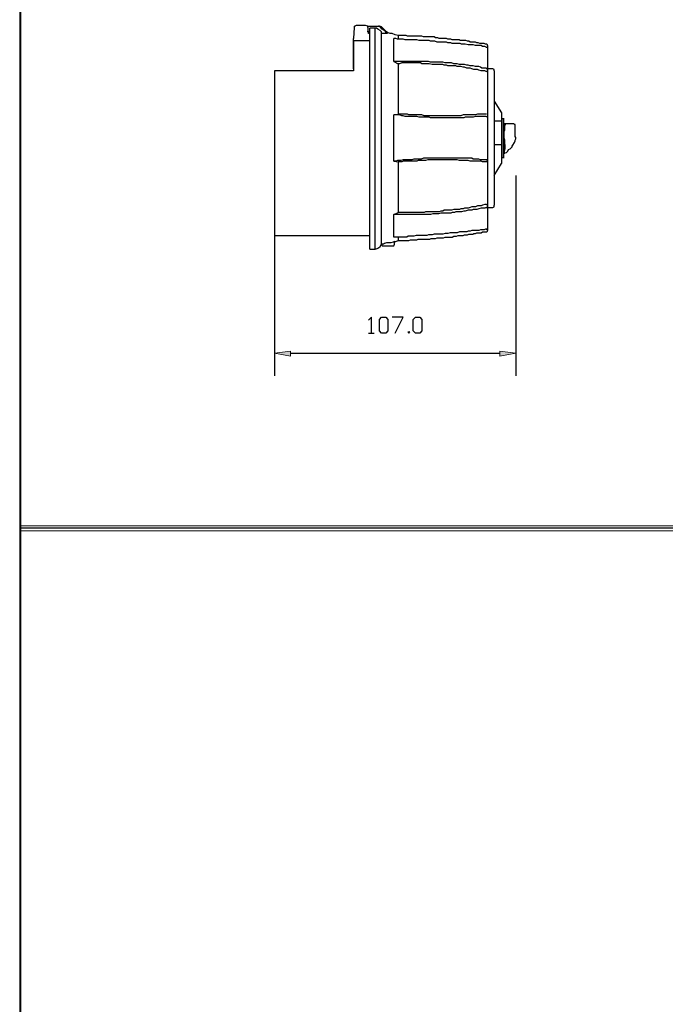
# Model space of a CAD drawing. Units: inches. Extents: x 52 to 5508, y 47 to 1245.
# Drawn here: x 4162 to 4377, y 375 to 702 of the extents above; entities that cross this region are included whole.
import ezdxf

# ---------------------------------------------------------------- set-up
doc = ezdxf.new("R2010")
doc.units = ezdxf.units.IN
doc.header["$MEASUREMENT"] = 0
doc.layers.add('Layer 1', color=7, linetype='Continuous')

# ---------------------------------------------------------------- blocks, each defined once
blk = doc.blocks.new('block 42')
at = {"layer": 'Layer 1', "lineweight": 0}
blk.add_lwpolyline([(4162.41, 47.94), (4591.53, 47.94), (4591.53, 1237.62), (4162.41, 1237.62), (4162.41, 47.94)], dxfattribs=at)
at = {"layer": 'Layer 1', "color": 7, "lineweight": 25, "true_color": 0xffffff}
blk.add_lwpolyline([(4591.05, 48.42), (4591.05, 1237.38), (4162.65, 1237.38), (4162.65, 48.42)], dxfattribs=at)
blk = doc.blocks.new('block 45')
at = {"layer": 'Layer 1', "lineweight": 0}
blk.add_lwpolyline([(4162.41, 532.5), (4591.53, 532.5), (4591.53, 534.18), (4162.41, 534.18), (4162.41, 532.5)], dxfattribs=at)
at = {"layer": 'Layer 1', "color": 7, "lineweight": 25, "true_color": 0xffffff}
blk.add_lwpolyline([(4591.05, 533.46), (4162.65, 533.46)], dxfattribs=at)

msp = doc.modelspace()

# ---------------------------------------------------------------- hatches: boundary and pattern name
at = {"layer": 'Layer 1', "true_color": 0xffffff}
for points in [[(4252.41, 592.26), (4252.41, 590.58), (4247.13, 591.54)], [(4327.29, 591.54), (4322.01, 590.58), (4322.01, 592.26)]]:
    msp.add_hatch(color=7, dxfattribs=at).paths.add_polyline_path(points)

# ---------------------------------------------------------------- linework, layer by layer
at = {"layer": 'Layer 1', "color": 7, "lineweight": 25, "true_color": 0xffffff}
for points in [[(4274.25, 700.5), (4273.77, 700.26), (4273.53, 699.78)], [(4277.37, 700.5), (4274.25, 700.5)], [(4278.09, 699.78), (4278.09, 700.26), (4277.37, 700.5)], [(4273.53, 699.78), (4273.29, 696.18)], [(4273.53, 700.26), (4273.53, 700.02)], [(4273.53, 700.26), (4273.77, 700.26)], [(4277.85, 700.26), (4281.69, 700.26)], [(4278.09, 699.78), (4278.09, 698.58)], [(4278.09, 698.82), (4278.09, 698.58), (4278.33, 698.34), (4278.33, 698.1), (4278.81, 698.1)], [(4278.81, 697.86), (4278.57, 697.86), (4278.33, 697.86), (4278.33, 698.1), (4278.09, 698.34), (4278.09, 698.58)], [(4278.81, 698.34), (4278.33, 698.34)], [(4280.49, 699.54), (4278.81, 699.54)], [(4278.81, 626.1), (4278.81, 699.54)], [(4282.65, 697.86), (4282.65, 698.34), (4282.17, 698.82), (4281.45, 699.3), (4280.97, 699.54), (4280.49, 699.54)], [(4280.49, 626.1), (4280.49, 699.54)], [(4282.17, 700.02), (4281.93, 700.26), (4281.69, 700.26)], [(4281.69, 700.26), (4281.93, 700.26)], [(4282.65, 700.02), (4281.93, 700.26)], [(4284.33, 697.86), (4283.85, 698.58), (4282.89, 699.3), (4282.17, 700.02)], [(4282.41, 700.02), (4282.65, 700.02)], [(4284.33, 698.34), (4282.65, 700.02)], [(4282.65, 627.78), (4282.65, 697.86)], [(4284.57, 697.86), (4282.65, 697.86)], [(4284.57, 698.1), (4284.57, 698.34), (4284.33, 698.34)], [(4284.33, 698.34), (4284.57, 698.34)], [(4284.57, 697.86), (4284.33, 697.86)], [(4288.17, 697.14), (4287.21, 697.38), (4286.25, 697.86), (4285.53, 697.86), (4284.57, 698.1)], [(4284.57, 698.1), (4284.57, 697.86)], [(4317.69, 694.26), (4317.21, 694.26), (4316.73, 694.5), (4316.25, 694.5), (4315.77, 694.5), (4315.29, 694.5), (4314.81, 694.74), (4314.33, 694.74), (4313.85, 694.98), (4313.37, 694.98), (4313.13, 694.98), (4312.65, 694.98), (4312.17, 694.98), (4311.69, 695.22), (4311.21, 695.22), (4310.73, 695.46), (4310.25, 695.46), (4309.77, 695.46), (4309.29, 695.46), (4308.81, 695.46), (4308.57, 695.7), (4308.09, 695.7), (4307.61, 695.7), (4307.13, 695.7), (4306.65, 695.7), (4306.17, 695.7), (4305.69, 695.94), (4305.21, 695.94), (4304.73, 695.94), (4304.25, 696.18), (4303.77, 696.18), (4303.29, 696.18), (4302.81, 696.18), (4302.33, 696.18), (4301.85, 696.18), (4301.37, 696.42), (4301.13, 696.42), (4300.65, 696.42), (4300.17, 696.66), (4299.69, 696.66), (4299.21, 696.66), (4298.73, 696.66), (4298.25, 696.66), (4297.77, 696.66), (4297.29, 696.66), (4297.05, 696.66), (4296.57, 696.66), (4296.09, 696.9), (4295.61, 696.9), (4294.89, 696.9), (4294.41, 696.9), (4294.17, 696.9), (4293.69, 696.9), (4293.21, 696.9), (4292.73, 696.9), (4292.25, 696.9), (4291.77, 696.9), (4291.29, 696.9), (4290.81, 697.14), (4290.33, 697.14), (4289.85, 697.14), (4289.61, 697.14), (4289.13, 697.14), (4288.65, 697.14), (4288.17, 697.14)], [(4288.17, 697.14), (4288.17, 695.94)], [(4273.29, 695.46), (4273.29, 685.38), (4247.13, 685.38), (4247.13, 630.66), (4278.81, 630.66)], [(4273.29, 695.46), (4273.29, 696.18)], [(4273.29, 686.1), (4273.29, 695.46)], [(4273.29, 695.46), (4278.81, 695.46)], [(4286.73, 688.5), (4286.73, 696.18)], [(4317.45, 693.3), (4316.97, 693.54), (4316.25, 693.54), (4315.77, 693.78), (4315.05, 693.78), (4314.33, 693.78), (4313.85, 693.78), (4313.13, 694.02), (4312.65, 694.02), (4311.93, 694.02), (4311.45, 694.02), (4310.49, 694.26), (4310.01, 694.26), (4309.29, 694.26), (4308.81, 694.5), (4308.09, 694.5), (4307.37, 694.5), (4306.89, 694.5), (4306.17, 694.5), (4305.69, 694.74), (4304.73, 694.74), (4304.25, 694.98), (4303.53, 694.98), (4303.05, 694.98), (4302.33, 694.98), (4301.61, 694.98), (4301.13, 694.98), (4300.41, 695.22), (4299.69, 695.22), (4298.97, 695.22), (4298.49, 695.46), (4297.77, 695.46), (4297.05, 695.46), (4296.57, 695.46), (4295.85, 695.46), (4295.13, 695.46), (4294.41, 695.7), (4293.93, 695.7), (4293.21, 695.7), (4292.49, 695.7), (4292.01, 695.7), (4291.29, 695.7), (4290.57, 695.7), (4289.85, 695.94), (4289.37, 695.94), (4288.65, 695.94), (4287.93, 695.94), (4287.45, 696.18), (4286.73, 696.18)], [(4317.93, 693.78), (4317.93, 694.02), (4317.69, 694.26)], [(4317.93, 693.78), (4317.93, 693.06)], [(4317.45, 693.3), (4317.69, 693.3)], [(4317.45, 693.3), (4317.69, 693.3), (4317.93, 693.3), (4317.93, 693.06)], [(4317.93, 693.06), (4317.93, 685.86)], [(4286.73, 688.5), (4288.17, 687.78)], [(4317.45, 686.34), (4317.21, 686.34), (4316.73, 686.34), (4316.01, 686.34), (4315.53, 686.58), (4315.05, 686.82), (4314.33, 686.82), (4313.85, 686.82), (4313.13, 687.06), (4312.65, 687.06), (4312.17, 687.06), (4311.45, 687.3), (4310.97, 687.3), (4310.25, 687.54), (4309.77, 687.54), (4309.05, 687.54), (4308.57, 687.54), (4307.85, 687.78), (4307.37, 687.78), (4306.65, 687.78), (4305.93, 688.02), (4305.45, 688.02), (4304.73, 688.02), (4304.25, 688.02), (4303.77, 688.02), (4303.05, 688.26), (4302.57, 688.26), (4301.85, 688.26), (4301.37, 688.26), (4300.65, 688.26), (4300.17, 688.26), (4299.45, 688.26), (4298.97, 688.26), (4298.25, 688.5), (4297.77, 688.5), (4297.05, 688.5), (4296.57, 688.5), (4295.85, 688.5), (4295.37, 688.5), (4294.65, 688.5), (4294.17, 688.5), (4293.45, 688.5), (4292.73, 688.5), (4292.25, 688.5), (4291.53, 688.5), (4291.05, 688.5), (4290.33, 688.5), (4289.85, 688.5), (4289.13, 688.5), (4288.65, 688.5), (4287.93, 688.5), (4287.45, 688.5), (4286.73, 688.5)], [(4317.45, 685.14), (4316.97, 685.38), (4316.25, 685.38), (4315.77, 685.38), (4315.05, 685.62), (4314.57, 685.86), (4313.85, 685.86), (4313.37, 685.86), (4312.65, 686.1), (4312.17, 686.34), (4311.45, 686.34), (4310.97, 686.34), (4310.25, 686.58), (4309.77, 686.58), (4309.05, 686.82), (4308.57, 686.82), (4307.85, 686.82), (4307.37, 687.06), (4306.65, 687.06), (4305.93, 687.06), (4305.45, 687.06), (4304.73, 687.06), (4304.25, 687.3), (4303.53, 687.3), (4303.05, 687.54), (4302.33, 687.54), (4301.85, 687.54), (4301.13, 687.54), (4300.65, 687.54), (4299.93, 687.54), (4299.45, 687.54), (4298.49, 687.78), (4298.01, 687.78), (4297.29, 687.78), (4296.81, 687.78), (4296.09, 687.78), (4295.61, 688.02), (4294.89, 688.02), (4294.41, 688.02), (4293.69, 688.02), (4292.97, 688.02), (4292.49, 688.02), (4291.77, 688.02), (4291.29, 688.02), (4290.57, 688.02), (4289.85, 688.02), (4289.37, 688.02), (4288.65, 687.78), (4288.17, 687.78)], [(4288.17, 687.78), (4288.17, 670.98)], [(4317.45, 686.34), (4317.69, 686.34)], [(4317.45, 686.34), (4317.69, 686.1), (4317.93, 686.1), (4317.93, 685.86)], [(4317.69, 685.14), (4317.45, 685.14)], [(4317.69, 685.14), (4317.93, 685.14), (4317.93, 684.9)], [(4319.61, 686.1), (4317.93, 686.1)], [(4317.93, 685.86), (4317.93, 684.9)], [(4317.93, 684.9), (4317.93, 670.98)], [(4320.09, 685.38), (4320.09, 685.86), (4319.61, 686.1)], [(4320.09, 685.38), (4320.09, 640.74)], [(4320.09, 675.3), (4322.49, 671.46)], [(4286.73, 670.74), (4288.17, 670.98)], [(4317.45, 670.98), (4316.97, 670.98), (4316.25, 670.98), (4315.77, 670.98), (4315.05, 670.98), (4314.57, 670.98), (4313.85, 670.74), (4313.37, 670.74), (4312.65, 670.74), (4312.17, 670.74), (4311.45, 670.74), (4310.97, 670.74), (4310.25, 670.74), (4309.77, 670.74), (4309.05, 670.5), (4308.57, 670.5), (4307.85, 670.5), (4307.37, 670.5), (4306.65, 670.5), (4305.93, 670.5), (4305.45, 670.5), (4304.73, 670.5), (4304.25, 670.5), (4303.53, 670.5), (4303.05, 670.5), (4302.33, 670.5), (4301.85, 670.5), (4301.13, 670.5), (4300.65, 670.5), (4299.93, 670.5), (4299.45, 670.5), (4298.49, 670.5), (4298.01, 670.5), (4297.29, 670.5), (4296.81, 670.5), (4296.09, 670.74), (4295.61, 670.74), (4294.89, 670.74), (4294.41, 670.74), (4293.69, 670.74), (4292.97, 670.74), (4292.49, 670.74), (4291.77, 670.74), (4291.29, 670.98), (4290.57, 670.98), (4289.85, 670.98), (4289.37, 670.98), (4288.65, 670.98), (4288.17, 670.98)], [(4317.93, 670.98), (4317.69, 670.98)], [(4317.93, 670.98), (4317.93, 670.26)], [(4322.49, 671.46), (4322.49, 668.82)], [(4317.45, 670.26), (4316.97, 670.26), (4316.25, 670.26), (4315.77, 670.26), (4315.05, 670.26), (4314.33, 670.26), (4313.85, 670.26), (4313.13, 670.02), (4312.65, 670.02), (4311.93, 670.02), (4311.45, 670.02), (4310.49, 670.02), (4310.01, 669.78), (4309.29, 669.78), (4308.81, 669.78), (4308.09, 669.78), (4307.37, 669.78), (4306.89, 669.78), (4306.17, 669.78), (4305.69, 669.78), (4304.73, 669.78), (4304.25, 669.78), (4303.53, 669.78), (4303.05, 669.78), (4302.33, 669.78), (4301.61, 669.78), (4301.13, 669.78), (4300.41, 669.78), (4299.69, 669.78), (4298.97, 669.78), (4298.49, 670.02), (4297.77, 670.02), (4297.05, 670.02), (4296.57, 670.02), (4295.85, 670.02), (4295.13, 670.02), (4294.41, 670.26), (4293.93, 670.26), (4293.21, 670.26), (4292.49, 670.26), (4292.01, 670.26), (4291.29, 670.26), (4290.57, 670.26), (4289.85, 670.5), (4289.37, 670.5), (4288.65, 670.74), (4287.93, 670.74), (4287.45, 670.74), (4286.73, 670.74)], [(4286.73, 655.38), (4286.73, 670.74)], [(4317.45, 670.26), (4317.69, 670.26)], [(4317.45, 670.26), (4317.69, 670.26), (4317.93, 670.26)], [(4317.93, 670.26), (4317.93, 656.1)], [(4320.09, 668.82), (4322.49, 668.82)], [(4322.49, 669.54), (4323.21, 669.54)], [(4322.49, 668.82), (4322.49, 660.9)], [(4323.21, 668.82), (4323.21, 669.54)], [(4323.21, 669.54), (4323.45, 669.54)], [(4323.21, 669.54), (4323.21, 668.82)], [(4323.21, 660.9), (4323.21, 668.82)], [(4323.21, 668.82), (4323.45, 668.82)], [(4323.21, 668.82), (4323.21, 660.9)], [(4323.21, 668.1), (4323.21, 667.86)], [(4323.21, 667.86), (4323.21, 667.62)], [(4323.21, 667.86), (4323.69, 667.86)], [(4323.21, 667.62), (4323.21, 660.9)], [(4323.69, 667.62), (4323.21, 667.62)], [(4323.21, 667.62), (4323.21, 667.38)], [(4323.69, 660.9), (4323.69, 661.62), (4323.69, 662.34), (4323.45, 663.06), (4323.45, 663.78), (4323.45, 664.5), (4323.45, 665.22), (4323.69, 665.7), (4323.69, 666.66), (4323.69, 666.9), (4323.69, 667.62)], [(4323.69, 667.86), (4323.69, 667.62)], [(4323.69, 667.86), (4323.93, 667.86), (4324.41, 667.86), (4324.89, 667.86), (4325.37, 667.86), (4325.85, 667.86), (4326.09, 667.86), (4326.33, 667.86), (4326.57, 667.86), (4326.81, 667.62)], [(4323.69, 667.62), (4323.93, 667.62)], [(4327.05, 667.38), (4327.05, 667.62), (4326.81, 667.62)], [(4323.45, 658.02), (4324.17, 658.26), (4324.65, 658.74), (4324.89, 659.22), (4325.37, 659.46), (4325.85, 659.94), (4326.09, 660.18), (4326.09, 660.42), (4326.33, 660.66), (4326.81, 661.62), (4327.05, 662.1), (4327.05, 662.34), (4327.29, 662.82), (4327.29, 663.3), (4327.05, 663.54), (4327.05, 664.26), (4327.05, 664.98), (4327.05, 665.22), (4327.05, 665.7), (4327.05, 666.18), (4327.05, 666.9), (4327.05, 667.38)], [(4320.09, 660.9), (4322.49, 660.9)], [(4322.49, 660.9), (4322.49, 654.66)], [(4323.21, 656.58), (4323.21, 660.9)], [(4323.21, 660.9), (4323.45, 660.9)], [(4323.21, 660.9), (4323.21, 656.58)], [(4323.21, 660.9), (4323.21, 657.78)], [(4323.21, 660.9), (4323.69, 660.9)], [(4323.21, 660.9), (4323.21, 660.66)], [(4323.45, 658.02), (4323.21, 657.78)], [(4323.21, 657.78), (4323.21, 657.54)], [(4323.69, 660.9), (4323.69, 660.18), (4323.69, 659.46), (4323.45, 658.74), (4323.45, 658.5), (4323.45, 658.26), (4323.45, 658.02)], [(4323.45, 658.02), (4323.69, 658.02)], [(4317.45, 655.86), (4317.21, 655.86), (4316.73, 655.86), (4316.01, 655.86), (4315.53, 655.86), (4315.05, 656.1), (4314.33, 656.1), (4313.85, 656.1), (4313.13, 656.1), (4312.65, 656.34), (4312.17, 656.34), (4311.45, 656.34), (4310.97, 656.34), (4310.25, 656.34), (4309.77, 656.34), (4309.05, 656.34), (4308.57, 656.34), (4307.85, 656.34), (4307.37, 656.34), (4306.65, 656.34), (4305.93, 656.34), (4305.45, 656.34), (4304.73, 656.34), (4304.25, 656.34), (4303.77, 656.34), (4303.05, 656.34), (4302.57, 656.34), (4301.85, 656.34), (4301.37, 656.34), (4300.65, 656.34), (4300.17, 656.34), (4299.45, 656.34), (4298.97, 656.34), (4298.25, 656.34), (4297.77, 656.34), (4297.05, 656.34), (4296.57, 656.34), (4295.85, 656.1), (4295.37, 656.1), (4294.65, 656.1), (4294.17, 656.1), (4293.45, 656.1), (4292.73, 655.86), (4292.25, 655.86), (4291.53, 655.86), (4291.05, 655.86), (4290.33, 655.86), (4289.85, 655.86), (4289.13, 655.62), (4288.65, 655.62), (4287.93, 655.62), (4287.45, 655.38), (4286.73, 655.38)], [(4286.73, 655.38), (4288.17, 655.14)], [(4317.45, 655.14), (4316.97, 655.14), (4316.25, 655.14), (4315.77, 655.38), (4315.05, 655.38), (4314.57, 655.38), (4313.85, 655.38), (4313.37, 655.38), (4312.65, 655.38), (4312.17, 655.38), (4311.45, 655.62), (4310.97, 655.62), (4310.25, 655.62), (4309.77, 655.62), (4309.05, 655.62), (4308.57, 655.62), (4307.85, 655.86), (4307.37, 655.86), (4306.65, 655.86), (4305.93, 655.86), (4305.45, 655.86), (4304.73, 655.86), (4304.25, 655.86), (4303.53, 655.86), (4303.05, 655.86), (4302.33, 655.86), (4301.85, 655.86), (4301.13, 655.86), (4300.65, 655.86), (4299.93, 655.86), (4299.45, 655.86), (4298.49, 655.86), (4298.01, 655.86), (4297.29, 655.62), (4296.81, 655.62), (4296.09, 655.62), (4295.61, 655.62), (4294.89, 655.62), (4294.41, 655.38), (4293.69, 655.38), (4292.97, 655.38), (4292.49, 655.38), (4291.77, 655.38), (4291.29, 655.38), (4290.57, 655.38), (4289.85, 655.38), (4289.37, 655.14), (4288.65, 655.14), (4288.17, 655.14)], [(4288.17, 655.14), (4288.17, 638.34)], [(4317.93, 656.1), (4317.93, 655.86), (4317.69, 655.86), (4317.45, 655.86)], [(4317.45, 655.86), (4317.69, 655.86)], [(4317.69, 655.14), (4317.45, 655.14)], [(4317.93, 655.38), (4317.93, 655.14), (4317.69, 655.14)], [(4317.93, 656.1), (4317.93, 655.38)], [(4317.93, 655.38), (4317.93, 641.22)], [(4320.09, 650.58), (4322.49, 654.66)], [(4322.49, 656.58), (4323.21, 656.58)], [(4323.21, 656.58), (4323.45, 656.58)], [(4247.13, 650.58), (4247.13, 584.1)], [(4327.29, 650.58), (4327.29, 584.1)], [(4317.45, 640.02), (4316.97, 639.78), (4316.25, 639.78), (4315.77, 639.78), (4315.05, 639.54), (4314.33, 639.3), (4313.85, 639.3), (4313.13, 639.3), (4312.65, 639.06), (4311.93, 639.06), (4311.45, 639.06), (4310.49, 638.82), (4310.01, 638.82), (4309.29, 638.58), (4308.81, 638.58), (4308.09, 638.58), (4307.37, 638.58), (4306.89, 638.34), (4306.17, 638.34), (4305.69, 638.1), (4304.73, 638.1), (4304.25, 638.1), (4303.53, 638.1), (4303.05, 638.1), (4302.33, 638.1), (4301.61, 637.86), (4301.13, 637.86), (4300.41, 637.86), (4299.69, 637.86), (4298.97, 637.62), (4298.49, 637.62), (4297.77, 637.62), (4297.05, 637.62), (4296.57, 637.62), (4295.85, 637.62), (4295.13, 637.62), (4294.41, 637.62), (4293.93, 637.62), (4293.21, 637.62), (4292.49, 637.62), (4292.01, 637.62), (4291.29, 637.62), (4290.57, 637.62), (4289.85, 637.62), (4289.37, 637.62), (4288.65, 637.62), (4287.93, 637.62), (4287.45, 637.62), (4286.73, 637.62)], [(4286.73, 637.62), (4288.17, 638.34)], [(4317.45, 640.98), (4316.97, 640.98), (4316.25, 640.74), (4315.77, 640.5), (4315.05, 640.5), (4314.57, 640.5), (4313.85, 640.26), (4313.37, 640.26), (4312.65, 640.26), (4312.17, 640.02), (4311.45, 639.78), (4310.97, 639.78), (4310.25, 639.78), (4309.77, 639.54), (4309.05, 639.54), (4308.57, 639.3), (4307.85, 639.3), (4307.37, 639.3), (4306.65, 639.3), (4305.93, 639.06), (4305.45, 639.06), (4304.73, 639.06), (4304.25, 639.06), (4303.53, 639.06), (4303.05, 638.82), (4302.33, 638.82), (4301.85, 638.58), (4301.13, 638.58), (4300.65, 638.58), (4299.93, 638.58), (4299.45, 638.58), (4298.49, 638.58), (4298.01, 638.58), (4297.29, 638.58), (4296.81, 638.34), (4296.09, 638.34), (4295.61, 638.34), (4294.89, 638.34), (4294.41, 638.34), (4293.69, 638.34), (4292.97, 638.34), (4292.49, 638.34), (4291.77, 638.34), (4291.29, 638.34), (4290.57, 638.34), (4289.85, 638.34), (4289.37, 638.34), (4288.65, 638.34), (4288.17, 638.34)], [(4317.45, 640.98), (4317.69, 640.98)], [(4317.93, 640.26), (4317.93, 640.02), (4317.69, 640.02), (4317.45, 640.02)], [(4317.45, 640.02), (4317.69, 640.02)], [(4317.93, 641.22), (4317.93, 640.98), (4317.69, 640.98)], [(4317.93, 641.22), (4317.93, 640.26)], [(4317.93, 640.26), (4317.93, 633.06)], [(4317.93, 640.02), (4319.61, 640.02)], [(4319.61, 640.02), (4320.09, 640.26), (4320.09, 640.74)], [(4286.73, 630.18), (4286.73, 637.62)], [(4317.45, 632.82), (4317.21, 632.82), (4316.73, 632.58), (4316.01, 632.58), (4315.53, 632.58), (4315.05, 632.34), (4314.33, 632.34), (4313.85, 632.34), (4313.13, 632.34), (4312.65, 632.34), (4312.17, 632.1), (4311.45, 632.1), (4310.97, 631.86), (4310.25, 631.86), (4309.77, 631.86), (4309.05, 631.86), (4308.57, 631.86), (4307.85, 631.62), (4307.37, 631.62), (4306.65, 631.62), (4305.93, 631.62), (4305.45, 631.62), (4304.73, 631.38), (4304.25, 631.38), (4303.77, 631.38), (4303.05, 631.14), (4302.57, 631.14), (4301.85, 631.14), (4301.37, 631.14), (4300.65, 631.14), (4300.17, 631.14), (4299.45, 630.9), (4298.97, 630.9), (4298.25, 630.9), (4297.77, 630.66), (4297.05, 630.66), (4296.57, 630.66), (4295.85, 630.66), (4295.37, 630.66), (4294.65, 630.66), (4294.17, 630.66), (4293.45, 630.42), (4292.73, 630.42), (4292.25, 630.42), (4291.53, 630.42), (4291.05, 630.18), (4290.33, 630.18), (4289.85, 630.18), (4289.13, 630.18), (4288.65, 630.18), (4287.93, 630.18), (4287.45, 630.18), (4286.73, 630.18)], [(4288.17, 628.98), (4288.65, 628.98), (4289.13, 628.98), (4289.61, 628.98), (4289.85, 628.98), (4290.33, 628.98), (4290.81, 628.98), (4291.29, 628.98), (4291.77, 628.98), (4292.25, 629.22), (4292.73, 629.22), (4293.21, 629.22), (4293.69, 629.22), (4294.17, 629.22), (4294.41, 629.22), (4294.89, 629.46), (4295.37, 629.46), (4296.09, 629.46), (4296.57, 629.46), (4297.05, 629.46), (4297.29, 629.46), (4297.77, 629.46), (4298.25, 629.46), (4298.73, 629.46), (4299.21, 629.7), (4299.69, 629.7), (4300.17, 629.7), (4300.65, 629.7), (4301.13, 629.94), (4301.37, 629.94), (4301.85, 629.94), (4302.33, 629.94), (4302.81, 629.94), (4303.29, 629.94), (4303.77, 630.18), (4304.25, 630.18), (4304.73, 630.18), (4305.21, 630.18), (4305.69, 630.18), (4306.17, 630.18), (4306.65, 630.42), (4307.13, 630.42), (4307.61, 630.42), (4308.09, 630.66), (4308.57, 630.66), (4308.81, 630.66), (4309.29, 630.66), (4309.77, 630.66), (4310.25, 630.9), (4310.73, 630.9), (4311.21, 630.9), (4311.69, 631.14), (4312.17, 631.14), (4312.65, 631.14), (4313.13, 631.14), (4313.37, 631.38), (4313.85, 631.38), (4314.33, 631.62), (4314.81, 631.62), (4315.29, 631.62), (4315.77, 631.62), (4316.25, 631.86), (4316.73, 631.86), (4317.21, 631.86), (4317.69, 631.86)], [(4317.93, 633.06), (4317.93, 632.82), (4317.69, 632.82), (4317.45, 632.82)], [(4317.45, 632.82), (4317.69, 632.82)], [(4317.69, 631.86), (4317.93, 632.1), (4317.93, 632.34)], [(4317.93, 633.06), (4317.93, 632.34)], [(4286.97, 628.74), (4286.49, 628.5), (4285.77, 628.26), (4285.05, 628.26), (4284.33, 628.26), (4283.61, 628.02), (4283.37, 627.78), (4282.89, 627.78), (4282.65, 627.78)], [(4286.97, 628.74), (4287.45, 628.74), (4288.17, 628.98)], [(4286.97, 627.78), (4286.97, 628.74)], [(4286.97, 628.74), (4287.21, 628.74)], [(4288.17, 630.18), (4288.17, 628.98)], [(4278.81, 626.1), (4280.49, 626.1)], [(4280.49, 626.1), (4281.21, 626.34), (4281.69, 626.58), (4282.17, 627.06), (4282.65, 627.78)], [(4282.65, 627.78), (4282.89, 627.78)], [(4282.65, 627.78), (4282.89, 627.3)], [(4282.89, 627.3), (4283.61, 627.3)], [(4283.61, 627.3), (4283.85, 627.3), (4284.09, 627.3), (4284.57, 627.3), (4285.05, 627.3), (4285.53, 627.3), (4286.01, 627.3), (4286.73, 627.3)], [(4286.73, 627.3), (4286.97, 627.78)], [(4279.29, 598.26), (4279.29, 603.54), (4278.33, 602.58)], [(4282.65, 598.26), (4281.93, 598.98), (4281.93, 602.82), (4282.65, 603.54), (4284.09, 603.54), (4284.81, 602.82), (4284.81, 598.98), (4284.09, 598.26), (4282.65, 598.26)], [(4287.21, 598.26), (4289.85, 603.54), (4286.25, 603.54)], [(4293.93, 598.26), (4293.21, 598.98), (4293.21, 602.82), (4293.93, 603.54), (4295.37, 603.54), (4296.09, 602.82), (4296.09, 598.98), (4295.37, 598.26), (4293.93, 598.26)], [(4278.33, 598.26), (4280.25, 598.26)], [(4291.77, 598.26), (4291.53, 598.5), (4291.77, 598.74), (4292.01, 598.5), (4291.77, 598.26)], [(4252.41, 591.54), (4322.01, 591.54)]]:
    msp.add_lwpolyline(points, dxfattribs=at)
at = {"layer": 'Layer 1', "lineweight": 0}
for points in [[(4252.41, 592.26), (4252.41, 590.58), (4247.13, 591.54), (4252.41, 592.26)], [(4327.29, 591.54), (4322.01, 590.58), (4322.01, 592.26), (4327.29, 591.54)]]:
    msp.add_lwpolyline(points, dxfattribs=at)
at = {"layer": 'Layer 1', "color": 7, "lineweight": 9, "true_color": 0xffffff}
for points in [[(4252.41, 592.26), (4252.41, 590.58), (4247.13, 591.54), (4252.41, 592.26)], [(4327.29, 591.54), (4322.01, 590.58), (4322.01, 592.26), (4327.29, 591.54)]]:
    msp.add_lwpolyline(points, dxfattribs=at)

# ---------------------------------------------------------------- block references
at = {"layer": 'Layer 1'}
for name in ['block 42', 'block 45']:
    msp.add_blockref(name, (0, 0), dxfattribs=at)

doc.saveas('drawing.dxf')
